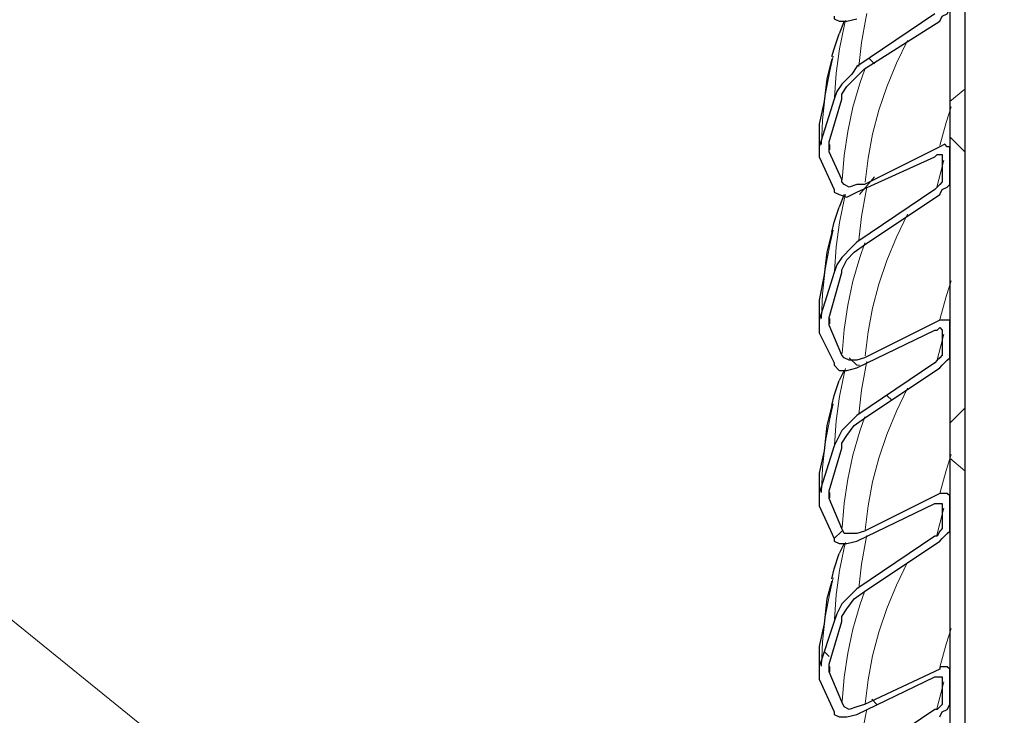
# Model space of a CAD drawing. Extents: x 0 to 1191, y -901 to 828.
# Drawn here: x 791 to 831, y -552 to -524 of the extents above; entities that cross this region are included whole.
import ezdxf

# ---------------------------------------------------------------- set-up
doc = ezdxf.new("R2010")
doc.units = 0
doc.header["$MEASUREMENT"] = 0
for name, pattern in [('AI-Linetype-3134', [36.00005, 18, -3.60001, 3.60001, -3.60001, 3.60001, -3.60001]), ('AI-Linetype-3136', [36.00005, 18, -3.60001, 3.60001, -3.60001, 3.60001, -3.60001]), ('AI-Linetype-3138', [36.00005, 18, -3.60001, 3.60001, -3.60001, 3.60001, -3.60001]), ('AI-Linetype-3147', [36.00005, 18, -3.60001, 3.60001, -3.60001, 3.60001, -3.60001]), ('AI-Linetype-3148', [36.00005, 18, -3.60001, 3.60001, -3.60001, 3.60001, -3.60001]), ('AI-Linetype-3149', [36.00005, 18, -3.60001, 3.60001, -3.60001, 3.60001, -3.60001]), ('AI-Linetype-3152', [36.00005, 18, -3.60001, 3.60001, -3.60001, 3.60001, -3.60001]), ('AI-Linetype-3154', [36.00005, 18, -3.60001, 3.60001, -3.60001, 3.60001, -3.60001]), ('AI-Linetype-3156', [36.00005, 18, -3.60001, 3.60001, -3.60001, 3.60001, -3.60001]), ('AI-Linetype-3159', [36.00005, 18, -3.60001, 3.60001, -3.60001, 3.60001, -3.60001]), ('AI-Linetype-3162', [36.00005, 18, -3.60001, 3.60001, -3.60001, 3.60001, -3.60001]), ('AI-Linetype-3165', [36.00005, 18, -3.60001, 3.60001, -3.60001, 3.60001, -3.60001]), ('AI-Linetype-3166', [36.00005, 18, -3.60001, 3.60001, -3.60001, 3.60001, -3.60001]), ('AI-Linetype-3167', [36.00005, 18, -3.60001, 3.60001, -3.60001, 3.60001, -3.60001]), ('AI-Linetype-3170', [36.00005, 18, -3.60001, 3.60001, -3.60001, 3.60001, -3.60001]), ('AI-Linetype-3172', [36.00005, 18, -3.60001, 3.60001, -3.60001, 3.60001, -3.60001]), ('AI-Linetype-3174', [36.00005, 18, -3.60001, 3.60001, -3.60001, 3.60001, -3.60001]), ('AI-Linetype-3177', [36.00005, 18, -3.60001, 3.60001, -3.60001, 3.60001, -3.60001]), ('AI-Linetype-3180', [36.00005, 18, -3.60001, 3.60001, -3.60001, 3.60001, -3.60001]), ('AI-Linetype-3183', [36.00005, 18, -3.60001, 3.60001, -3.60001, 3.60001, -3.60001]), ('AI-Linetype-3184', [36.00005, 18, -3.60001, 3.60001, -3.60001, 3.60001, -3.60001]), ('AI-Linetype-3185', [36.00005, 18, -3.60001, 3.60001, -3.60001, 3.60001, -3.60001]), ('AI-Linetype-3188', [36.00005, 18, -3.60001, 3.60001, -3.60001, 3.60001, -3.60001]), ('AI-Linetype-3190', [36.00005, 18, -3.60001, 3.60001, -3.60001, 3.60001, -3.60001]), ('AI-Linetype-3192', [36.00005, 18, -3.60001, 3.60001, -3.60001, 3.60001, -3.60001]), ('AI-Linetype-3195', [36.00005, 18, -3.60001, 3.60001, -3.60001, 3.60001, -3.60001]), ('AI-Linetype-3198', [36.00005, 18, -3.60001, 3.60001, -3.60001, 3.60001, -3.60001]), ('AI-Linetype-3201', [36.00005, 18, -3.60001, 3.60001, -3.60001, 3.60001, -3.60001]), ('AI-Linetype-3202', [36.00005, 18, -3.60001, 3.60001, -3.60001, 3.60001, -3.60001]), ('AI-Linetype-3203', [36.00005, 18, -3.60001, 3.60001, -3.60001, 3.60001, -3.60001]), ('AI-Linetype-3210', [36.00005, 18, -3.60001, 3.60001, -3.60001, 3.60001, -3.60001]), ('AI-Linetype-3213', [36.00005, 18, -3.60001, 3.60001, -3.60001, 3.60001, -3.60001]), ('AI-Linetype-3216', [36.00005, 18, -3.60001, 3.60001, -3.60001, 3.60001, -3.60001])]:
    doc.linetypes.add(name, pattern=pattern)
doc.layers.add('Layer 1', color=7, linetype='Continuous', lineweight=0)

# ---------------------------------------------------------------- blocks, each defined once
blk = doc.blocks.new('Block_1')
at = {"layer": 'Layer 1', "color": 8, "linetype": 'AI-Linetype-3147', "lineweight": 18, "true_color": 0x808080}
blk.add_line((823.636, -529.441), (823.643, -529.231), dxfattribs=at)
at = {"layer": 'Layer 1', "color": 8, "linetype": 'AI-Linetype-3165', "lineweight": 18, "true_color": 0x808080}
blk.add_line((823.636, -536.366), (823.643, -536.157), dxfattribs=at)
at = {"layer": 'Layer 1', "color": 8, "linetype": 'AI-Linetype-3183', "lineweight": 18, "true_color": 0x808080}
blk.add_line((823.636, -543.291), (823.643, -543.082), dxfattribs=at)
at = {"layer": 'Layer 1', "color": 8, "linetype": 'AI-Linetype-3201', "lineweight": 18, "true_color": 0x808080}
blk.add_line((823.636, -550.217), (823.643, -550.007), dxfattribs=at)
at = {"layer": 'Layer 1', "color": 8, "linetype": 'AI-Linetype-3138', "lineweight": 18, "true_color": 0x808080}
blk.add_lwpolyline([(824.791, -526.116), (824.895, -525.162), (825.065, -524.212), (825.109, -524.015)], dxfattribs=at)
at = {"layer": 'Layer 1', "color": 8, "linetype": 'AI-Linetype-3134', "lineweight": 18, "true_color": 0x808080}
blk.add_lwpolyline([(823.824, -527.352), (823.889, -526.379), (824.022, -525.409), (824.222, -524.442), (824.259, -524.291)], dxfattribs=at)
at = {"layer": 'Layer 1', "color": 8, "linetype": 'AI-Linetype-3149', "lineweight": 18, "true_color": 0x808080}
blk.add_lwpolyline([(825.044, -530.721), (825.159, -529.764), (825.341, -528.812), (825.59, -527.864), (825.905, -526.923), (826.286, -525.99), (826.726, -525.079)], dxfattribs=at)
at = {"layer": 'Layer 1', "color": 8, "linetype": 'AI-Linetype-3136', "lineweight": 18, "true_color": 0x808080}
blk.add_lwpolyline([(823.3, -529.228), (823.345, -528.25), (823.457, -527.273), (823.635, -526.3), (823.777, -525.708)], dxfattribs=at)
at = {"layer": 'Layer 1', "color": 8, "linetype": 'AI-Linetype-3148', "lineweight": 18, "true_color": 0x808080}
blk.add_lwpolyline([(824.128, -530.626), (824.206, -529.662), (824.349, -528.701), (824.559, -527.744), (824.836, -526.793), (825.034, -526.222)], dxfattribs=at)
at = {"layer": 'Layer 1', "color": 8, "linetype": 'AI-Linetype-3159', "lineweight": 18, "true_color": 0x808080}
blk.add_lwpolyline([(828.02, -529.267), (828.262, -528.352), (828.468, -527.723)], dxfattribs=at)
at = {"layer": 'Layer 1', "color": 8, "linetype": 'AI-Linetype-3162', "lineweight": 18, "true_color": 0x808080}
blk.add_lwpolyline([(827.896, -530.924), (828.133, -530.006), (828.18, -529.852)], dxfattribs=at)
at = {"layer": 'Layer 1', "color": 8, "linetype": 'AI-Linetype-3156', "lineweight": 18, "true_color": 0x808080}
blk.add_lwpolyline([(824.791, -533.041), (824.895, -532.088), (825.065, -531.137), (825.109, -530.941)], dxfattribs=at)
at = {"layer": 'Layer 1', "color": 8, "linetype": 'AI-Linetype-3152', "lineweight": 18, "true_color": 0x808080}
blk.add_lwpolyline([(823.824, -534.277), (823.889, -533.305), (824.022, -532.334), (824.222, -531.368), (824.259, -531.216)], dxfattribs=at)
at = {"layer": 'Layer 1', "color": 8, "linetype": 'AI-Linetype-3167', "lineweight": 18, "true_color": 0x808080}
blk.add_lwpolyline([(825.044, -537.646), (825.159, -536.69), (825.341, -535.737), (825.59, -534.789), (825.905, -533.848), (826.286, -532.915), (826.726, -532.004)], dxfattribs=at)
at = {"layer": 'Layer 1', "color": 8, "linetype": 'AI-Linetype-3154', "lineweight": 18, "true_color": 0x808080}
blk.add_lwpolyline([(823.3, -536.153), (823.345, -535.175), (823.457, -534.199), (823.635, -533.226), (823.777, -532.633)], dxfattribs=at)
at = {"layer": 'Layer 1', "color": 8, "linetype": 'AI-Linetype-3166', "lineweight": 18, "true_color": 0x808080}
blk.add_lwpolyline([(824.128, -537.551), (824.206, -536.587), (824.349, -535.626), (824.559, -534.669), (824.836, -533.718), (825.034, -533.147)], dxfattribs=at)
at = {"layer": 'Layer 1', "color": 8, "linetype": 'AI-Linetype-3177', "lineweight": 18, "true_color": 0x808080}
blk.add_lwpolyline([(828.02, -536.192), (828.262, -535.278), (828.468, -534.649)], dxfattribs=at)
at = {"layer": 'Layer 1', "color": 8, "linetype": 'AI-Linetype-3180', "lineweight": 18, "true_color": 0x808080}
blk.add_lwpolyline([(827.896, -537.849), (828.133, -536.931), (828.18, -536.778)], dxfattribs=at)
at = {"layer": 'Layer 1', "color": 8, "linetype": 'AI-Linetype-3174', "lineweight": 18, "true_color": 0x808080}
blk.add_lwpolyline([(824.791, -539.967), (824.895, -539.013), (825.065, -538.062), (825.109, -537.866)], dxfattribs=at)
at = {"layer": 'Layer 1', "color": 8, "linetype": 'AI-Linetype-3170', "lineweight": 18, "true_color": 0x808080}
blk.add_lwpolyline([(823.824, -541.203), (823.889, -540.23), (824.022, -539.259), (824.222, -538.293), (824.259, -538.142)], dxfattribs=at)
at = {"layer": 'Layer 1', "color": 8, "linetype": 'AI-Linetype-3185', "lineweight": 18, "true_color": 0x808080}
blk.add_lwpolyline([(825.044, -544.571), (825.159, -543.615), (825.341, -542.662), (825.59, -541.714), (825.905, -540.773), (826.286, -539.84), (826.726, -538.93)], dxfattribs=at)
at = {"layer": 'Layer 1', "color": 8, "linetype": 'AI-Linetype-3172', "lineweight": 18, "true_color": 0x808080}
blk.add_lwpolyline([(823.3, -543.078), (823.345, -542.1), (823.457, -541.124), (823.635, -540.151), (823.777, -539.558)], dxfattribs=at)
at = {"layer": 'Layer 1', "color": 8, "linetype": 'AI-Linetype-3184', "lineweight": 18, "true_color": 0x808080}
blk.add_lwpolyline([(824.128, -544.476), (824.206, -543.513), (824.349, -542.552), (824.559, -541.595), (824.836, -540.643), (825.034, -540.073)], dxfattribs=at)
at = {"layer": 'Layer 1', "color": 8, "linetype": 'AI-Linetype-3195', "lineweight": 18, "true_color": 0x808080}
blk.add_lwpolyline([(828.02, -543.117), (828.262, -542.203), (828.468, -541.574)], dxfattribs=at)
at = {"layer": 'Layer 1', "color": 8, "linetype": 'AI-Linetype-3198', "lineweight": 18, "true_color": 0x808080}
blk.add_lwpolyline([(827.896, -544.775), (828.133, -543.856), (828.18, -543.703)], dxfattribs=at)
at = {"layer": 'Layer 1', "color": 8, "linetype": 'AI-Linetype-3192', "lineweight": 18, "true_color": 0x808080}
blk.add_lwpolyline([(824.791, -546.892), (824.895, -545.938), (825.065, -544.987), (825.109, -544.791)], dxfattribs=at)
at = {"layer": 'Layer 1', "color": 8, "linetype": 'AI-Linetype-3188', "lineweight": 18, "true_color": 0x808080}
blk.add_lwpolyline([(823.824, -548.128), (823.889, -547.155), (824.022, -546.185), (824.222, -545.218), (824.259, -545.067)], dxfattribs=at)
at = {"layer": 'Layer 1', "color": 8, "linetype": 'AI-Linetype-3203', "lineweight": 18, "true_color": 0x808080}
blk.add_lwpolyline([(825.044, -551.496), (825.159, -550.54), (825.341, -549.587), (825.59, -548.64), (825.905, -547.699), (826.286, -546.766), (826.726, -545.855)], dxfattribs=at)
at = {"layer": 'Layer 1', "color": 8, "linetype": 'AI-Linetype-3190', "lineweight": 18, "true_color": 0x808080}
blk.add_lwpolyline([(823.3, -550.004), (823.345, -549.026), (823.457, -548.049), (823.635, -547.076), (823.777, -546.484)], dxfattribs=at)
at = {"layer": 'Layer 1', "color": 8, "linetype": 'AI-Linetype-3202', "lineweight": 18, "true_color": 0x808080}
blk.add_lwpolyline([(824.128, -551.402), (824.206, -550.438), (824.349, -549.477), (824.559, -548.52), (824.836, -547.568), (825.034, -546.998)], dxfattribs=at)
at = {"layer": 'Layer 1', "color": 8, "linetype": 'AI-Linetype-3213', "lineweight": 18, "true_color": 0x808080}
blk.add_lwpolyline([(828.02, -550.043), (828.262, -549.128), (828.468, -548.499)], dxfattribs=at)
at = {"layer": 'Layer 1', "color": 8, "linetype": 'AI-Linetype-3216', "lineweight": 18, "true_color": 0x808080}
blk.add_lwpolyline([(827.896, -551.7), (828.133, -550.782), (828.18, -550.628)], dxfattribs=at)
at = {"layer": 'Layer 1', "color": 8, "linetype": 'AI-Linetype-3210', "lineweight": 18, "true_color": 0x808080}
blk.add_lwpolyline([(824.791, -553.817), (824.895, -552.863), (825.065, -551.913), (825.109, -551.717)], dxfattribs=at)
at = {"layer": 'Layer 1', "color": 18, "lineweight": 25, "true_color": 0x000000}
for points in [[(828.412, -162.918), (828.412, -162.918), (828.412, -626.918), (828.412, -626.918)], [(829.012, -162.618), (829.012, -162.618), (829.012, -626.618), (829.012, -626.618)], [(827.812, -524.018), (827.812, -524.018), (824.712, -526.118), (824.712, -526.118)], [(824.212, -524.318), (824.212, -524.318), (824.012, -524.818), (824.012, -524.818)], [(825.012, -526.218), (825.012, -526.218), (828.012, -524.318), (828.012, -524.318)], [(823.612, -529.118), (823.612, -529.118), (824.112, -527.418), (824.112, -527.418)], [(828.012, -529.318), (828.012, -529.318), (825.012, -530.818), (825.012, -530.818)], [(823.212, -529.718), (823.212, -529.718), (823.812, -531.018), (823.812, -531.018)], [(824.712, -531.118), (824.712, -531.118), (827.812, -529.718), (827.812, -529.718)], [(828.112, -529.718), (828.112, -529.718), (828.112, -530.618), (828.112, -530.618)], [(828.412, -530.618), (828.412, -530.618), (828.412, -529.418), (828.412, -529.418)], [(824.212, -531.218), (824.212, -531.218), (824.012, -531.718), (824.012, -531.718)], [(827.812, -531.018), (827.812, -531.018), (824.712, -533.118), (824.712, -533.118)], [(825.012, -533.218), (825.012, -533.218), (828.012, -531.218), (828.012, -531.218)], [(823.612, -536.118), (823.612, -536.118), (824.112, -534.318), (824.112, -534.318)], [(828.012, -536.218), (828.012, -536.218), (825.012, -537.718), (825.012, -537.718)], [(828.412, -537.518), (828.412, -537.518), (828.412, -536.318), (828.412, -536.318)], [(823.212, -536.718), (823.212, -536.718), (823.812, -537.918), (823.812, -537.918)], [(824.712, -538.118), (824.712, -538.118), (827.812, -536.618), (827.812, -536.618)], [(828.112, -536.718), (828.112, -536.718), (828.112, -537.518), (828.112, -537.518)], [(827.812, -537.918), (827.812, -537.918), (824.712, -540.018), (824.712, -540.018)], [(824.212, -538.218), (824.212, -538.218), (824.012, -538.618), (824.012, -538.618)], [(825.012, -540.118), (825.012, -540.118), (828.012, -538.118), (828.012, -538.118)], [(828.012, -543.118), (828.012, -543.118), (825.012, -544.618), (825.012, -544.618)], [(828.412, -544.418), (828.412, -544.418), (828.412, -543.218), (828.412, -543.218)], [(823.212, -543.618), (823.212, -543.618), (823.812, -544.918), (823.812, -544.918)], [(824.712, -545.018), (824.712, -545.018), (827.812, -543.518), (827.812, -543.518)], [(828.112, -543.618), (828.112, -543.618), (828.112, -544.418), (828.112, -544.418)], [(827.812, -544.818), (827.812, -544.818), (824.712, -546.918), (824.712, -546.918)], [(825.012, -547.018), (825.012, -547.018), (828.012, -545.018), (828.012, -545.018)], [(824.212, -545.118), (824.212, -545.118), (824.012, -545.518), (824.012, -545.518)], [(823.612, -549.918), (823.612, -549.918), (824.112, -548.218), (824.112, -548.218)], [(828.012, -550.118), (828.012, -550.118), (825.012, -551.518), (825.012, -551.518)], [(823.212, -550.518), (823.212, -550.518), (823.812, -551.818), (823.812, -551.818)], [(824.712, -551.918), (824.712, -551.918), (827.812, -550.418), (827.812, -550.418)], [(828.112, -550.518), (828.112, -550.518), (828.112, -551.318), (828.112, -551.318)], [(828.412, -551.318), (828.412, -551.318), (828.412, -550.218), (828.412, -550.218)], [(827.812, -551.718), (827.812, -551.718), (824.712, -553.818), (824.712, -553.818)]]:
    blk.add_open_spline(points, degree=3, dxfattribs=at)
for points, knots in [([(828.012, -524.318), (828.012, -524.318), (828.112, -524.118), (828.112, -524.118), (828.112, -524.118), (828.312, -524.018), (828.312, -524.018), (828.312, -524.018), (828.412, -523.818), (828.412, -523.818), (828.412, -523.818), (828.412, -523.718), (828.412, -523.718), (828.412, -523.718), (828.412, -523.618), (828.412, -523.618)], [0, 0, 0, 0, 1, 1, 1, 2, 2, 2, 3, 3, 3, 4, 4, 4, 5, 5, 5, 5]), ([(823.812, -524.118), (823.812, -524.118), (823.812, -524.218), (823.812, -524.218), (823.812, -524.218), (824.012, -524.318), (824.012, -524.318), (824.012, -524.318), (824.312, -524.318), (824.312, -524.318), (824.312, -524.318), (824.712, -524.218), (824.712, -524.218)], [0, 0, 0, 0, 1, 1, 1, 2, 2, 2, 3, 3, 3, 4, 4, 4, 4]), ([(823.712, -525.718), (823.712, -525.718), (823.812, -525.418), (823.812, -525.418), (823.812, -525.418), (824.012, -524.818), (824.012, -524.818)], [0, 0, 0, 0, 1, 1, 1, 2, 2, 2, 2]), ([(823.712, -525.818), (823.712, -525.818), (823.512, -526.618), (823.512, -526.618), (823.512, -526.618), (823.412, -527.518), (823.412, -527.518), (823.412, -527.518), (823.212, -528.418), (823.212, -528.418), (823.212, -528.418), (823.212, -529.418), (823.212, -529.418), (823.212, -529.418), (823.212, -529.518), (823.212, -529.518)], [0, 0, 0, 0, 1, 1, 1, 2, 2, 2, 3, 3, 3, 4, 4, 4, 5, 5, 5, 5]), ([(824.712, -526.118), (824.712, -526.118), (824.512, -526.418), (824.512, -526.418), (824.512, -526.418), (824.112, -526.818), (824.112, -526.818), (824.112, -526.818), (823.912, -527.118), (823.912, -527.118), (823.912, -527.118), (823.812, -527.418), (823.812, -527.418)], [0, 0, 0, 0, 1, 1, 1, 2, 2, 2, 3, 3, 3, 4, 4, 4, 4]), ([(824.112, -527.418), (824.112, -527.418), (824.112, -527.218), (824.112, -527.218), (824.112, -527.218), (824.312, -526.918), (824.312, -526.918), (824.312, -526.918), (824.612, -526.618), (824.612, -526.618), (824.612, -526.618), (825.012, -526.218), (825.012, -526.218)], [0, 0, 0, 0, 1, 1, 1, 2, 2, 2, 3, 3, 3, 4, 4, 4, 4]), ([(823.812, -527.418), (823.812, -527.418), (823.812, -527.418), (823.812, -527.418), (823.812, -527.418), (823.212, -529.318), (823.212, -529.318)], [0, 0, 0, 0, 1, 1, 1, 2, 2, 2, 2]), ([(823.212, -529.318), (823.212, -529.318), (823.212, -529.418), (823.212, -529.418), (823.212, -529.418), (823.212, -529.718), (823.212, -529.718)], [0, 0, 0, 0, 1, 1, 1, 2, 2, 2, 2]), ([(823.612, -529.518), (823.612, -529.518), (823.612, -529.418), (823.612, -529.418), (823.612, -529.418), (823.612, -529.218), (823.612, -529.218), (823.612, -529.218), (823.612, -529.118), (823.612, -529.118)], [0, 0, 0, 0, 1, 1, 1, 2, 2, 2, 3, 3, 3, 3]), ([(828.412, -529.418), (828.412, -529.418), (828.412, -529.418), (828.412, -529.418), (828.412, -529.418), (828.412, -529.318), (828.412, -529.318), (828.412, -529.318), (828.312, -529.318), (828.312, -529.318), (828.312, -529.318), (828.212, -529.218), (828.212, -529.218), (828.212, -529.218), (828.012, -529.318), (828.012, -529.318)], [0, 0, 0, 0, 1, 1, 1, 2, 2, 2, 3, 3, 3, 4, 4, 4, 5, 5, 5, 5]), ([(824.112, -530.718), (824.112, -530.718), (824.112, -530.618), (824.112, -530.618), (824.112, -530.618), (823.612, -529.518), (823.612, -529.518)], [0, 0, 0, 0, 1, 1, 1, 2, 2, 2, 2]), ([(827.812, -529.718), (827.812, -529.718), (827.912, -529.618), (827.912, -529.618), (827.912, -529.618), (828.012, -529.618), (828.012, -529.618), (828.012, -529.618), (828.112, -529.618), (828.112, -529.618), (828.112, -529.618), (828.112, -529.718), (828.112, -529.718)], [0, 0, 0, 0, 1, 1, 1, 2, 2, 2, 3, 3, 3, 4, 4, 4, 4]), ([(825.012, -530.818), (825.012, -530.818), (824.712, -530.818), (824.712, -530.818), (824.712, -530.818), (824.412, -530.918), (824.412, -530.918), (824.412, -530.918), (824.212, -530.818), (824.212, -530.818), (824.212, -530.818), (824.112, -530.718), (824.112, -530.718)], [0, 0, 0, 0, 1, 1, 1, 2, 2, 2, 3, 3, 3, 4, 4, 4, 4]), ([(828.112, -530.618), (828.112, -530.618), (828.112, -530.618), (828.112, -530.618), (828.112, -530.618), (828.112, -530.718), (828.112, -530.718), (828.112, -530.718), (828.012, -530.818), (828.012, -530.818), (828.012, -530.818), (827.912, -530.918), (827.912, -530.918), (827.912, -530.918), (827.812, -531.018), (827.812, -531.018)], [0, 0, 0, 0, 1, 1, 1, 2, 2, 2, 3, 3, 3, 4, 4, 4, 5, 5, 5, 5]), ([(828.012, -531.218), (828.012, -531.218), (828.112, -531.018), (828.112, -531.018), (828.112, -531.018), (828.312, -530.918), (828.312, -530.918), (828.312, -530.918), (828.412, -530.818), (828.412, -530.818), (828.412, -530.818), (828.412, -530.718), (828.412, -530.718), (828.412, -530.718), (828.412, -530.618), (828.412, -530.618)], [0, 0, 0, 0, 1, 1, 1, 2, 2, 2, 3, 3, 3, 4, 4, 4, 5, 5, 5, 5]), ([(823.812, -531.018), (823.812, -531.018), (823.812, -531.118), (823.812, -531.118), (823.812, -531.118), (824.012, -531.218), (824.012, -531.218), (824.012, -531.218), (824.312, -531.318), (824.312, -531.318), (824.312, -531.318), (824.712, -531.118), (824.712, -531.118)], [0, 0, 0, 0, 1, 1, 1, 2, 2, 2, 3, 3, 3, 4, 4, 4, 4]), ([(823.712, -532.718), (823.712, -532.718), (823.812, -532.318), (823.812, -532.318), (823.812, -532.318), (824.012, -531.718), (824.012, -531.718)], [0, 0, 0, 0, 1, 1, 1, 2, 2, 2, 2]), ([(823.712, -532.718), (823.712, -532.718), (823.512, -533.518), (823.512, -533.518), (823.512, -533.518), (823.412, -534.418), (823.412, -534.418), (823.412, -534.418), (823.212, -535.418), (823.212, -535.418), (823.212, -535.418), (823.212, -536.318), (823.212, -536.318), (823.212, -536.318), (823.212, -536.418), (823.212, -536.418)], [0, 0, 0, 0, 1, 1, 1, 2, 2, 2, 3, 3, 3, 4, 4, 4, 5, 5, 5, 5]), ([(824.712, -533.118), (824.712, -533.118), (824.512, -533.318), (824.512, -533.318), (824.512, -533.318), (824.112, -533.718), (824.112, -533.718), (824.112, -533.718), (823.912, -534.018), (823.912, -534.018), (823.912, -534.018), (823.812, -534.318), (823.812, -534.318)], [0, 0, 0, 0, 1, 1, 1, 2, 2, 2, 3, 3, 3, 4, 4, 4, 4]), ([(824.112, -534.318), (824.112, -534.318), (824.112, -534.218), (824.112, -534.218), (824.112, -534.218), (824.312, -533.818), (824.312, -533.818), (824.312, -533.818), (824.612, -533.518), (824.612, -533.518), (824.612, -533.518), (825.012, -533.218), (825.012, -533.218)], [0, 0, 0, 0, 1, 1, 1, 2, 2, 2, 3, 3, 3, 4, 4, 4, 4]), ([(823.812, -534.318), (823.812, -534.318), (823.812, -534.318), (823.812, -534.318), (823.812, -534.318), (823.212, -536.218), (823.212, -536.218)], [0, 0, 0, 0, 1, 1, 1, 2, 2, 2, 2]), ([(823.212, -536.218), (823.212, -536.218), (823.212, -536.418), (823.212, -536.418), (823.212, -536.418), (823.212, -536.618), (823.212, -536.618), (823.212, -536.618), (823.212, -536.718), (823.212, -536.718)], [0, 0, 0, 0, 1, 1, 1, 2, 2, 2, 3, 3, 3, 3]), ([(823.612, -536.418), (823.612, -536.418), (823.612, -536.318), (823.612, -536.318), (823.612, -536.318), (823.612, -536.118), (823.612, -536.118)], [0, 0, 0, 0, 1, 1, 1, 2, 2, 2, 2]), ([(824.112, -537.618), (824.112, -537.618), (824.112, -537.618), (824.112, -537.618), (824.112, -537.618), (823.612, -536.418), (823.612, -536.418)], [0, 0, 0, 0, 1, 1, 1, 2, 2, 2, 2]), ([(828.412, -536.318), (828.412, -536.318), (828.412, -536.318), (828.412, -536.318), (828.412, -536.318), (828.412, -536.218), (828.412, -536.218), (828.412, -536.218), (828.312, -536.218), (828.312, -536.218), (828.312, -536.218), (828.212, -536.218), (828.212, -536.218), (828.212, -536.218), (828.012, -536.218), (828.012, -536.218)], [0, 0, 0, 0, 1, 1, 1, 2, 2, 2, 3, 3, 3, 4, 4, 4, 5, 5, 5, 5]), ([(827.812, -536.618), (827.812, -536.618), (827.912, -536.618), (827.912, -536.618), (827.912, -536.618), (828.012, -536.518), (828.012, -536.518), (828.012, -536.518), (828.112, -536.618), (828.112, -536.618), (828.112, -536.618), (828.112, -536.718), (828.112, -536.718)], [0, 0, 0, 0, 1, 1, 1, 2, 2, 2, 3, 3, 3, 4, 4, 4, 4]), ([(828.112, -537.518), (828.112, -537.518), (828.112, -537.518), (828.112, -537.518), (828.112, -537.518), (828.112, -537.618), (828.112, -537.618), (828.112, -537.618), (828.012, -537.718), (828.012, -537.718), (828.012, -537.718), (827.912, -537.818), (827.912, -537.818), (827.912, -537.818), (827.812, -537.918), (827.812, -537.918)], [0, 0, 0, 0, 1, 1, 1, 2, 2, 2, 3, 3, 3, 4, 4, 4, 5, 5, 5, 5]), ([(828.012, -538.118), (828.012, -538.118), (828.112, -538.018), (828.112, -538.018), (828.112, -538.018), (828.312, -537.818), (828.312, -537.818), (828.312, -537.818), (828.412, -537.718), (828.412, -537.718), (828.412, -537.718), (828.412, -537.618), (828.412, -537.618), (828.412, -537.618), (828.412, -537.518), (828.412, -537.518)], [0, 0, 0, 0, 1, 1, 1, 2, 2, 2, 3, 3, 3, 4, 4, 4, 5, 5, 5, 5]), ([(823.812, -537.918), (823.812, -537.918), (823.812, -538.018), (823.812, -538.018), (823.812, -538.018), (824.012, -538.218), (824.012, -538.218), (824.012, -538.218), (824.312, -538.218), (824.312, -538.218), (824.312, -538.218), (824.712, -538.118), (824.712, -538.118)], [0, 0, 0, 0, 1, 1, 1, 2, 2, 2, 3, 3, 3, 4, 4, 4, 4]), ([(825.012, -537.718), (825.012, -537.718), (824.712, -537.818), (824.712, -537.818), (824.712, -537.818), (824.412, -537.818), (824.412, -537.818), (824.412, -537.818), (824.212, -537.718), (824.212, -537.718), (824.212, -537.718), (824.112, -537.618), (824.112, -537.618)], [0, 0, 0, 0, 1, 1, 1, 2, 2, 2, 3, 3, 3, 4, 4, 4, 4]), ([(823.712, -539.618), (823.712, -539.618), (823.812, -539.218), (823.812, -539.218), (823.812, -539.218), (824.012, -538.618), (824.012, -538.618)], [0, 0, 0, 0, 1, 1, 1, 2, 2, 2, 2]), ([(823.712, -539.618), (823.712, -539.618), (823.512, -540.418), (823.512, -540.418), (823.512, -540.418), (823.412, -541.418), (823.412, -541.418), (823.412, -541.418), (823.212, -542.318), (823.212, -542.318), (823.212, -542.318), (823.212, -543.218), (823.212, -543.218), (823.212, -543.218), (823.212, -543.418), (823.212, -543.418)], [0, 0, 0, 0, 1, 1, 1, 2, 2, 2, 3, 3, 3, 4, 4, 4, 5, 5, 5, 5]), ([(824.712, -540.018), (824.712, -540.018), (824.512, -540.218), (824.512, -540.218), (824.512, -540.218), (824.112, -540.618), (824.112, -540.618), (824.112, -540.618), (823.912, -541.018), (823.912, -541.018), (823.912, -541.018), (823.812, -541.218), (823.812, -541.218)], [0, 0, 0, 0, 1, 1, 1, 2, 2, 2, 3, 3, 3, 4, 4, 4, 4]), ([(824.112, -541.218), (824.112, -541.218), (824.112, -541.118), (824.112, -541.118), (824.112, -541.118), (824.312, -540.818), (824.312, -540.818), (824.312, -540.818), (824.612, -540.418), (824.612, -540.418), (824.612, -540.418), (825.012, -540.118), (825.012, -540.118)], [0, 0, 0, 0, 1, 1, 1, 2, 2, 2, 3, 3, 3, 4, 4, 4, 4]), ([(823.812, -541.218), (823.812, -541.218), (823.812, -541.218), (823.812, -541.218), (823.812, -541.218), (823.212, -543.118), (823.212, -543.118)], [0, 0, 0, 0, 1, 1, 1, 2, 2, 2, 2]), ([(823.612, -543.018), (823.612, -543.018), (824.112, -541.318), (824.112, -541.318), (824.112, -541.318), (824.112, -541.218), (824.112, -541.218)], [0, 0, 0, 0, 1, 1, 1, 2, 2, 2, 2]), ([(823.612, -543.318), (823.612, -543.318), (823.612, -543.218), (823.612, -543.218), (823.612, -543.218), (823.612, -543.118), (823.612, -543.118), (823.612, -543.118), (823.612, -543.018), (823.612, -543.018)], [0, 0, 0, 0, 1, 1, 1, 2, 2, 2, 3, 3, 3, 3]), ([(823.212, -543.118), (823.212, -543.118), (823.212, -543.318), (823.212, -543.318), (823.212, -543.318), (823.212, -543.518), (823.212, -543.518), (823.212, -543.518), (823.212, -543.618), (823.212, -543.618)], [0, 0, 0, 0, 1, 1, 1, 2, 2, 2, 3, 3, 3, 3]), ([(824.112, -544.518), (824.112, -544.518), (824.112, -544.518), (824.112, -544.518), (824.112, -544.518), (823.612, -543.318), (823.612, -543.318)], [0, 0, 0, 0, 1, 1, 1, 2, 2, 2, 2]), ([(828.412, -543.218), (828.412, -543.218), (828.412, -543.218), (828.412, -543.218), (828.412, -543.218), (828.312, -543.118), (828.312, -543.118), (828.312, -543.118), (828.212, -543.118), (828.212, -543.118), (828.212, -543.118), (828.012, -543.118), (828.012, -543.118)], [0, 0, 0, 0, 1, 1, 1, 2, 2, 2, 3, 3, 3, 4, 4, 4, 4]), ([(827.812, -543.518), (827.812, -543.518), (827.912, -543.518), (827.912, -543.518), (827.912, -543.518), (828.012, -543.518), (828.012, -543.518), (828.012, -543.518), (828.112, -543.518), (828.112, -543.518), (828.112, -543.518), (828.112, -543.618), (828.112, -543.618)], [0, 0, 0, 0, 1, 1, 1, 2, 2, 2, 3, 3, 3, 4, 4, 4, 4]), ([(825.012, -544.618), (825.012, -544.618), (824.712, -544.718), (824.712, -544.718), (824.712, -544.718), (824.412, -544.718), (824.412, -544.718), (824.412, -544.718), (824.212, -544.718), (824.212, -544.718), (824.212, -544.718), (824.112, -544.518), (824.112, -544.518)], [0, 0, 0, 0, 1, 1, 1, 2, 2, 2, 3, 3, 3, 4, 4, 4, 4]), ([(828.112, -544.418), (828.112, -544.418), (828.112, -544.418), (828.112, -544.418), (828.112, -544.418), (828.112, -544.518), (828.112, -544.518), (828.112, -544.518), (828.012, -544.618), (828.012, -544.618), (828.012, -544.618), (827.912, -544.818), (827.912, -544.818), (827.912, -544.818), (827.812, -544.818), (827.812, -544.818)], [0, 0, 0, 0, 1, 1, 1, 2, 2, 2, 3, 3, 3, 4, 4, 4, 5, 5, 5, 5]), ([(828.012, -545.018), (828.012, -545.018), (828.112, -544.918), (828.112, -544.918), (828.112, -544.918), (828.312, -544.718), (828.312, -544.718), (828.312, -544.718), (828.412, -544.618), (828.412, -544.618), (828.412, -544.618), (828.412, -544.518), (828.412, -544.518), (828.412, -544.518), (828.412, -544.418), (828.412, -544.418)], [0, 0, 0, 0, 1, 1, 1, 2, 2, 2, 3, 3, 3, 4, 4, 4, 5, 5, 5, 5]), ([(823.812, -544.918), (823.812, -544.918), (823.812, -545.018), (823.812, -545.018), (823.812, -545.018), (824.012, -545.118), (824.012, -545.118), (824.012, -545.118), (824.312, -545.118), (824.312, -545.118), (824.312, -545.118), (824.712, -545.018), (824.712, -545.018)], [0, 0, 0, 0, 1, 1, 1, 2, 2, 2, 3, 3, 3, 4, 4, 4, 4]), ([(823.712, -546.518), (823.712, -546.518), (823.812, -546.118), (823.812, -546.118), (823.812, -546.118), (824.012, -545.518), (824.012, -545.518)], [0, 0, 0, 0, 1, 1, 1, 2, 2, 2, 2]), ([(823.712, -546.618), (823.712, -546.618), (823.512, -547.318), (823.512, -547.318), (823.512, -547.318), (823.412, -548.318), (823.412, -548.318), (823.412, -548.318), (823.212, -549.218), (823.212, -549.218), (823.212, -549.218), (823.212, -550.218), (823.212, -550.218), (823.212, -550.218), (823.212, -550.318), (823.212, -550.318)], [0, 0, 0, 0, 1, 1, 1, 2, 2, 2, 3, 3, 3, 4, 4, 4, 5, 5, 5, 5]), ([(824.712, -546.918), (824.712, -546.918), (824.512, -547.118), (824.512, -547.118), (824.512, -547.118), (824.112, -547.518), (824.112, -547.518), (824.112, -547.518), (823.912, -547.918), (823.912, -547.918), (823.912, -547.918), (823.812, -548.218), (823.812, -548.218)], [0, 0, 0, 0, 1, 1, 1, 2, 2, 2, 3, 3, 3, 4, 4, 4, 4]), ([(824.112, -548.218), (824.112, -548.218), (824.112, -548.018), (824.112, -548.018), (824.112, -548.018), (824.312, -547.718), (824.312, -547.718), (824.312, -547.718), (824.612, -547.318), (824.612, -547.318), (824.612, -547.318), (825.012, -547.018), (825.012, -547.018)], [0, 0, 0, 0, 1, 1, 1, 2, 2, 2, 3, 3, 3, 4, 4, 4, 4]), ([(823.812, -548.218), (823.812, -548.218), (823.812, -548.218), (823.812, -548.218), (823.812, -548.218), (823.212, -550.018), (823.212, -550.018)], [0, 0, 0, 0, 1, 1, 1, 2, 2, 2, 2]), ([(823.212, -550.018), (823.212, -550.018), (823.212, -550.218), (823.212, -550.218), (823.212, -550.218), (823.212, -550.418), (823.212, -550.418), (823.212, -550.418), (823.212, -550.518), (823.212, -550.518)], [0, 0, 0, 0, 1, 1, 1, 2, 2, 2, 3, 3, 3, 3]), ([(823.612, -550.218), (823.612, -550.218), (823.612, -550.218), (823.612, -550.218), (823.612, -550.218), (823.612, -550.018), (823.612, -550.018), (823.612, -550.018), (823.612, -549.918), (823.612, -549.918)], [0, 0, 0, 0, 1, 1, 1, 2, 2, 2, 3, 3, 3, 3]), ([(828.412, -550.218), (828.412, -550.218), (828.412, -550.118), (828.412, -550.118), (828.412, -550.118), (828.312, -550.018), (828.312, -550.018), (828.312, -550.018), (828.212, -550.018), (828.212, -550.018), (828.212, -550.018), (828.012, -550.018), (828.012, -550.018), (828.012, -550.018), (828.012, -550.118), (828.012, -550.118)], [0, 0, 0, 0, 1, 1, 1, 2, 2, 2, 3, 3, 3, 4, 4, 4, 5, 5, 5, 5]), ([(824.112, -551.418), (824.112, -551.418), (824.112, -551.418), (824.112, -551.418), (824.112, -551.418), (823.612, -550.218), (823.612, -550.218)], [0, 0, 0, 0, 1, 1, 1, 2, 2, 2, 2]), ([(827.812, -550.418), (827.812, -550.418), (827.912, -550.418), (827.912, -550.418), (827.912, -550.418), (828.012, -550.418), (828.012, -550.418), (828.012, -550.418), (828.112, -550.418), (828.112, -550.418), (828.112, -550.418), (828.112, -550.518), (828.112, -550.518)], [0, 0, 0, 0, 1, 1, 1, 2, 2, 2, 3, 3, 3, 4, 4, 4, 4]), ([(828.112, -551.318), (828.112, -551.318), (828.112, -551.418), (828.112, -551.418), (828.112, -551.418), (828.112, -551.518), (828.112, -551.518), (828.112, -551.518), (828.012, -551.618), (828.012, -551.618), (828.012, -551.618), (827.912, -551.718), (827.912, -551.718), (827.912, -551.718), (827.812, -551.718), (827.812, -551.718)], [0, 0, 0, 0, 1, 1, 1, 2, 2, 2, 3, 3, 3, 4, 4, 4, 5, 5, 5, 5]), ([(828.012, -552.018), (828.012, -552.018), (828.112, -551.818), (828.112, -551.818), (828.112, -551.818), (828.312, -551.718), (828.312, -551.718), (828.312, -551.718), (828.412, -551.518), (828.412, -551.518), (828.412, -551.518), (828.412, -551.418), (828.412, -551.418), (828.412, -551.418), (828.412, -551.318), (828.412, -551.318)], [0, 0, 0, 0, 1, 1, 1, 2, 2, 2, 3, 3, 3, 4, 4, 4, 5, 5, 5, 5]), ([(825.012, -551.518), (825.012, -551.518), (824.712, -551.618), (824.712, -551.618), (824.712, -551.618), (824.412, -551.718), (824.412, -551.718), (824.412, -551.718), (824.212, -551.618), (824.212, -551.618), (824.212, -551.618), (824.112, -551.418), (824.112, -551.418)], [0, 0, 0, 0, 1, 1, 1, 2, 2, 2, 3, 3, 3, 4, 4, 4, 4]), ([(823.812, -551.818), (823.812, -551.818), (823.812, -551.918), (823.812, -551.918), (823.812, -551.918), (824.012, -552.018), (824.012, -552.018), (824.012, -552.018), (824.312, -552.018), (824.312, -552.018), (824.312, -552.018), (824.712, -551.918), (824.712, -551.918)], [0, 0, 0, 0, 1, 1, 1, 2, 2, 2, 3, 3, 3, 4, 4, 4, 4])]:
    blk.add_open_spline(points, degree=3, knots=knots, dxfattribs=at)
at = {"layer": 'Layer 1', "color": 18, "lineweight": 18, "true_color": 0x000000}
for points in [[(825.212, -525.818), (825.212, -525.818), (825.412, -526.018), (825.412, -526.018)], [(828.412, -527.518), (828.412, -527.518), (829.012, -527.018), (829.012, -527.018)], [(828.412, -528.918), (828.412, -528.918), (829.012, -529.518), (829.012, -529.518)], [(825.412, -530.518), (825.412, -530.518), (824.812, -531.218), (824.812, -531.218)], [(776.712, -536.518), (776.712, -536.518), (885.412, -624.718), (885.412, -624.718)], [(825.912, -539.218), (825.912, -539.218), (826.112, -539.418), (826.112, -539.418)], [(828.412, -540.318), (828.412, -540.318), (829.012, -539.718), (829.012, -539.718)], [(828.412, -541.718), (828.412, -541.718), (829.012, -542.218), (829.012, -542.218)], [(824.112, -544.618), (824.112, -544.618), (823.812, -544.918), (823.812, -544.918)], [(823.412, -549.418), (823.412, -549.418), (823.612, -549.618), (823.612, -549.618)], [(825.312, -551.318), (825.312, -551.318), (825.512, -551.518), (825.512, -551.518)]]:
    blk.add_open_spline(points, degree=3, dxfattribs=at)
blk.add_open_spline([(824.412, -537.718), (824.412, -537.718), (824.712, -538.018), (824.712, -538.018), (824.712, -538.018), (824.812, -538.018), (824.812, -538.018)], degree=3, knots=[0, 0, 0, 0, 1, 1, 1, 2, 2, 2, 2], dxfattribs=at)

msp = doc.modelspace()

# ---------------------------------------------------------------- block references
at = {"layer": 'Layer 1'}
msp.add_blockref('Block_1', (0, 0), dxfattribs=at)

doc.saveas('drawing.dxf')
